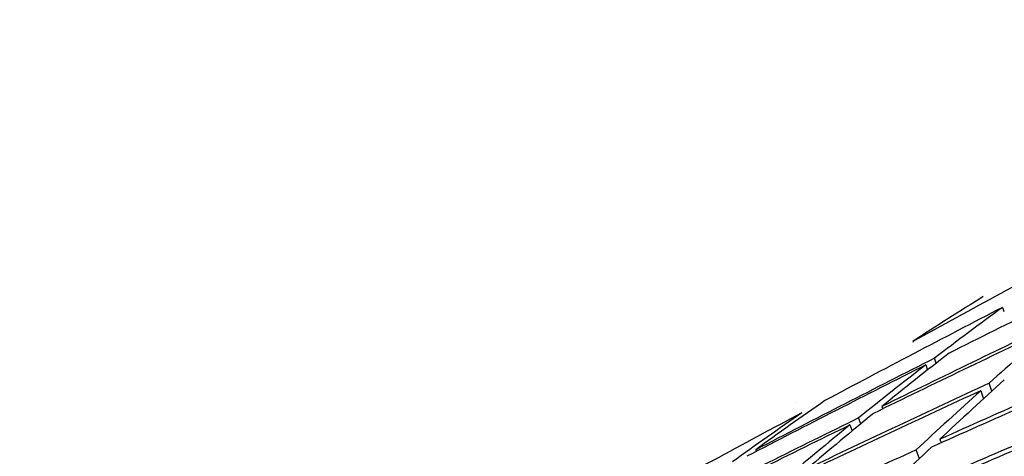
# Paper-space layout 'Layout1' of a CAD drawing. Units: millimetres. Extents: x 0 to 836, y 0 to 1172.
# Drawn here: x 204 to 208, y 234 to 236 of the extents above; entities that cross this region are included whole.
import ezdxf
from ezdxf import colors
from ezdxf.entities.mleader import LeaderData, LeaderLine
from ezdxf.math import Vec2, Vec3

# ---------------------------------------------------------------- set-up
doc = ezdxf.new("R2010")
doc.units = ezdxf.units.MM
doc.layers.add('DV7_Défaut', color=7, linetype='Continuous')
doc.layers.add('Défaut', color=7, linetype='Continuous')

# ---------------------------------------------------------------- blocks, each defined once
blk = doc.blocks.new('_DOT')
at = {"color": 0}
blk.add_line((0, 0), (-1, 0), dxfattribs=at)
at = {"color": 0, "const_width": 0.333}
blk.add_lwpolyline([(-0.1665, 0, 1), (0.1665, 0, 1)], format="xyb", close=True, dxfattribs=at)
blk = doc.blocks.new('SE6')
at = {"layer": 'DV7_Défaut', "color": 7, "linetype": 'Continuous'}
for p, q in [((208.366797175917, 234.7870107823857), (208.3728062995803, 234.7686132539759)), ((207.9705444572907, 234.6366641800142), (207.9718478502948, 234.6329937668991)), ((208.0281944873655, 234.5327477600674), (208.0359820433257, 234.5102548966384)), ((208.0744990056887, 234.5404950944602), (208.0668827402506, 234.5624932180322)), ((208.3199480640852, 234.4167125171651), (208.3080608489367, 234.4520149988189)), ((208.2709606171311, 234.4187488937356), (208.2830145331272, 234.3829513462873)), ((207.4544871144371, 234.3648792328547), (207.4545418172526, 234.3647367449141)), ((207.8347641991777, 234.3493002235182), (207.8386291942729, 234.338748749531)), ((207.7410388350731, 234.2726038828143), (207.7315242877839, 234.2985786889263)), ((207.6933428429404, 234.2676505654254), (207.7030355676197, 234.2411893333154)), ((208.0907210020592, 234.2041604005226), (208.0963215972951, 234.1884588632097)), ((207.2765561963355, 234.1575598593428), (207.2793368971247, 234.1505403729588)), ((207.9998618054934, 234.1179012757389), (207.9859295062542, 234.1569611447612))]:
    blk.add_line(p, q, dxfattribs=at)
for centre, major_axis, ratio, start_param, end_param in [((215.619108290839, 213.0979657476608), (38.06536242123209, 23.6358435584898), 0.5013921353432182, 1.442175356363963, 1.462025865700893), ((215.4776869315812, 213.016316194138), (39.04385481535068, 21.9884904147851), 0.502037255319799, 1.457462076462021, 1.477325649184502), ((215.6191093208496, 213.0979627070459), (-0.4752529609173012, 23.82733685713729), 0.7304068275551651, 0.4076865659887892, 0.4275370739352989), ((215.4776870387559, 213.0163157147264), (38.5645193837563, 22.81872471563256), 0.5020372605481099, 1.459731115737237, 1.47959468824774), ((215.4776878790497, 213.0163132659043), (1.032485755871537, 24.42121983528052), 0.684747736985756, 0.4999900165976516, 0.5198535879823386), ((215.6191083153234, 213.0979656229177), (39.50192252975863, 21.14764866432506), 0.501392136129189, 1.480183650906166, 1.500047223536638), ((215.4776880026592, 213.0163129059503), (39.50192519689764, 21.14765048883504), 0.5013921713590386, 1.477607266075803, 1.497475383517577), ((215.4776880804998, 213.0163126240015), (2.2077847902473, 24.98190768938183), 0.6390788299345994, 0.5785408665413296, 0.5984089838546923), ((215.6191085315858, 213.0979649471003), (1.032486954731001, 24.42121777044242), 0.6847477530574964, 0.5250063958409363, 0.5448699681604712), ((215.4776877484457, 213.016313691499), (39.04385692001672, 21.98849199604383), 0.5020372836910999, 1.479902014948765, 1.499770132751981), ((215.6191082343783, 213.0979656910008), (39.04385488734142, 21.98849055087959), 0.5020372564195723, 1.482478397474871, 1.502341970144584), ((215.4776881190898, 213.0163126350887), (1.032485356927583, 24.42122048119126), 0.6847477325149911, 0.5224299455820081, 0.5422980628954126), ((215.6191092275276, 213.0979629513314), (40.34914553585865, 19.4443902701454), 0.4981785088077876, 1.497749718387572, 1.517617836004125), ((215.4776875573415, 213.0163142304405), (40.34914467949644, 19.44438976702997), 0.4981784979257653, 1.495177890903713, 1.51504924808049), ((215.6191092494552, 213.0979629558453), (39.93740939592168, 20.29875900593723), 0.5001043262779313, 1.500247602861045, 1.520115720477657), ((215.6191094868481, 213.097962232729), (2.207784734734595, 24.98190774499455), 0.639078830607259, 0.6035526410041587, 0.6234207582838772), ((215.4776877367228, 213.0163137149596), (39.93740901449497, 20.29875877480679), 0.5001043213574157, 1.497675774120616, 1.517547131056551), ((215.4776877092348, 213.0163137805236), (2.207785353277357, 24.9819064976734), 0.639078836665575, 0.6009808430442733, 0.6208522000114275), ((215.6191083243751, 213.0979653899604), (-0.47525108461576, 23.82733417729608), 0.7304068563790205, 0.4525534773420228, 0.472417049874696), ((215.477688224695, 213.0163125203512), (38.56452208739296, 22.81872678570878), 0.5020372974985327, 1.482171052703338, 1.502039169953307), ((215.4776881564451, 213.0163126487911), (-0.475253309535238, 23.82733725858681), 0.7304068242572488, 0.4499770069930413, 0.4698451243064398), ((215.6191091418906, 213.0979632657965), (1.032485927960398, 24.42121948908979), 0.6847477403771098, 0.5474417493267838, 0.5673098670882247), ((215.6191092872741, 213.0979629199524), (39.50192491732038, 21.14765025844089), 0.5013921675783679, 1.502619045057825, 1.522487162654531), ((215.4776877466525, 213.0163137177177), (39.50192450154185, 21.14764999782922), 0.501392162143968, 1.500047216345259, 1.519918573281251), ((215.4776879389356, 213.0163131948384), (1.032485671818968, 24.42121991149055), 0.6847477373547645, 0.5448699078560093, 0.5647412645465207), ((215.6191093768675, 213.0979625710578), (40.73612984852884, 18.58709039772073), 0.4956216841965785, 1.517514370673413, 1.537385727227347), ((215.4776876651163, 213.0163138947257), (41.09752486756569, 17.72934232619566), 0.4924428473853265, 1.512054534614028, 1.531927831844535), ((215.4776877727702, 213.0163136046048), (40.73612919160787, 18.58709005380407), 0.4956216760404653, 1.514945781225979, 1.534819078318957), ((215.4776877437911, 213.016313671269), (3.172896917317957, 25.5307441778571), 0.5943830708530915, 0.6690874802547198, 0.6889607773796027), ((215.6191094095817, 213.0979625786028), (40.34914590956461, 19.44439044986067), 0.4981785134576568, 1.520186426895655, 1.540057783450508), ((215.6191098510384, 213.0979613252075), (2.207784228247625, 24.981908690817), 0.6390788273833863, 0.6259893237916563, 0.6458606797533816)]:
    blk.add_ellipse(centre, major_axis=major_axis, ratio=ratio, start_param=start_param, end_param=end_param, dxfattribs=at)

psp = doc.layouts.get("Layout1")

# ---------------------------------------------------------------- block references
at = {"layer": 'Défaut'}
psp.add_blockref('SE6', (0, 0), dxfattribs=at)

# ---------------------------------------------------------------- leaders
at = {"layer": 'Défaut', "color": 7, "linetype": 'Continuous'}
ml = psp.add_multileader_mtext('Standard', dxfattribs=at)
ml.set_content('{\\pxsm0.9;\\fSolid Edge ISO|b1||i0||c0|p34;\\W1.;11/03/2011\\P}', color=256)
ml.set_leader_properties()
ml.set_arrow_properties(name='DOT')
ml.build(insert=Vec2(0, 0))
ml.multileader.update_dxf_attribs({"leader_type": 0, "dogleg_length": 0, "arrow_head_size": 12})
ctx = ml.context
ctx.base_point, ctx.char_height, ctx.arrow_head_size, ctx.landing_gap_size = Vec3(746.0774617430191, 1163.339669309477), 12, 12, 4.199999999999999
notes = []
notes.append((ctx, [(0, (0, 0, 0), (0, 0), (1, 0), 1, [])]))
ctx.mtext.insert = Vec3(750.2774617430191, 1169.459789429597)
for ctx, leaders in notes:
    for number, flags, end, landing, length, lines in leaders:
        leader = LeaderData()
        leader.index, (leader.has_last_leader_line, leader.has_dogleg_vector, leader.attachment_direction) = number, flags
        leader.last_leader_point, leader.dogleg_vector, leader.dogleg_length = Vec3(end), Vec3(landing), length
        for number, points, colour, breaks in lines:
            line = LeaderLine()
            line.index, line.vertices, line.color, line.breaks = number, Vec3.list(points), colors.encode_raw_color(colour), breaks
            leader.lines.append(line)
        ctx.leaders.append(leader)

doc.saveas('drawing.dxf')
